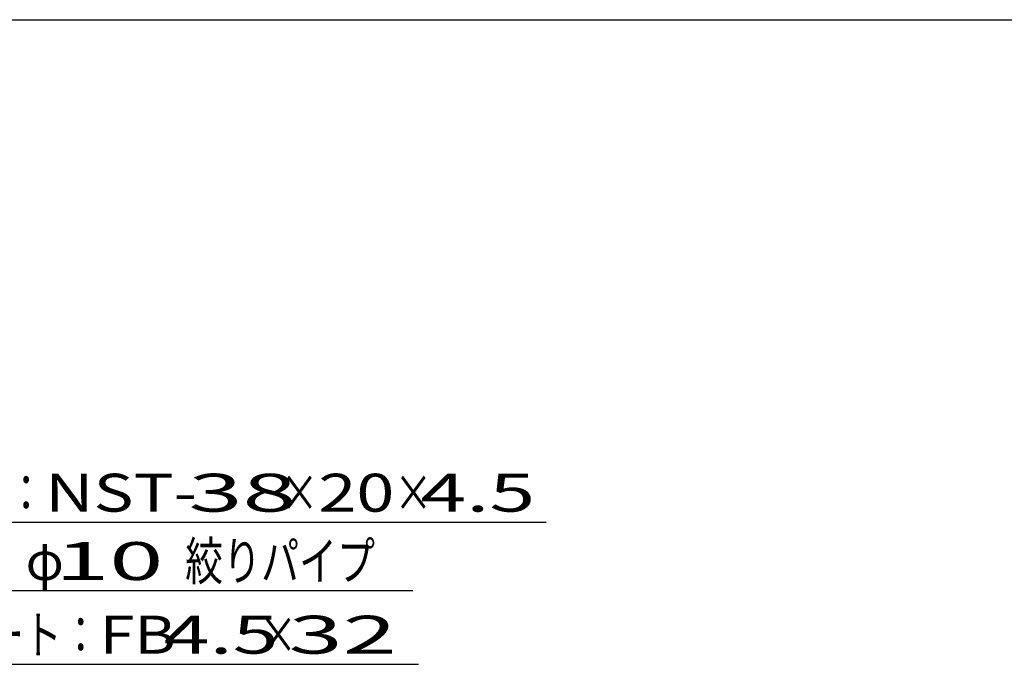
# Model space of a CAD drawing. Units: millimetres. Extents: x -182 to 173, y -128 to 105.
# Drawn here: x -100 to -35, y 63 to 105 of the extents above; entities that cross this region are included whole.
import ezdxf
from ezdxf.enums import TextEntityAlignment as Align

# ---------------------------------------------------------------- set-up
doc = ezdxf.new("R2010")
doc.units = ezdxf.units.MM
doc.header["$LTSCALE"] = 0.25
doc.layers.add('22', color=7, linetype='Continuous')
doc.styles.add('dcStyle0', font='txt.shx', dxfattribs={"width": 0.833333, "bigfont": 'bigfont'})

msp = doc.modelspace()

# ---------------------------------------------------------------- linework, layer by layer
at = {"color": 150, "linetype": 'Continuous', "lineweight": 25}
msp.add_line((-172.9, 105.35), (173.1, 105.35), dxfattribs=at)
at = {"layer": '22', "color": 4, "linetype": 'Continuous', "lineweight": 25}
for p, q in [((-119.375, 72.25), (-65.375, 72.25)), ((-118.15, 67.75), (-74.15, 67.75)), ((-115.78, 62.9), (-73.78, 62.9))]:
    msp.add_line(p, q, dxfattribs=at)

# ---------------------------------------------------------------- texts
at = {"layer": '22', "color": 2, "style": 'dcStyle0'}
for s, width, p, p2 in [('ベアリングバー：', 0.833333, (-118.375, 72.95), (-98.375, 72.95)), ('×', 0.833333, (-82.875, 72.95), (-80.375, 72.95)), ('×', 0.833333, (-75.375, 72.95), (-72.875, 72.95)), (' 4.5 ', 0.8, (-74.875, 72.95), (-64.875, 72.95)), ('φ', 0.833333, (-99.65, 68.45), (-97.15, 68.45)), ('絞りパイプ', 0.833333, (-89.15, 68.45), (-76.65, 68.45)), ('エンドプレート：', 0.833333, (-114.78, 63.6), (-94.78, 63.6)), (' 4.5 ', 0.8, (-91.78, 63.6), (-81.78, 63.6)), ('×', 0.833333, (-84.28, 63.6), (-81.78, 63.6))]:
    msp.add_text(s, height=2.5, dxfattribs=dict(at, width=width)).set_placement(p, p2, align=Align.FIT)
for s, p, p2 in [('NST-', (-98.375, 72.95), (-88.375, 72.95)), (' 38 ', (-90.375, 72.95), (-80.375, 72.95)), ('20', (-80.375, 72.95), (-75.375, 72.95)), (' 10 ', (-99.15, 68.45), (-89.15, 68.45)), ('FB', (-94.78, 63.6), (-89.78, 63.6)), (' 32 ', (-83.78, 63.6), (-73.78, 63.6))]:
    msp.add_text(s, height=2.5, dxfattribs=at).set_placement(p, p2, align=Align.FIT)

doc.saveas('drawing.dxf')
